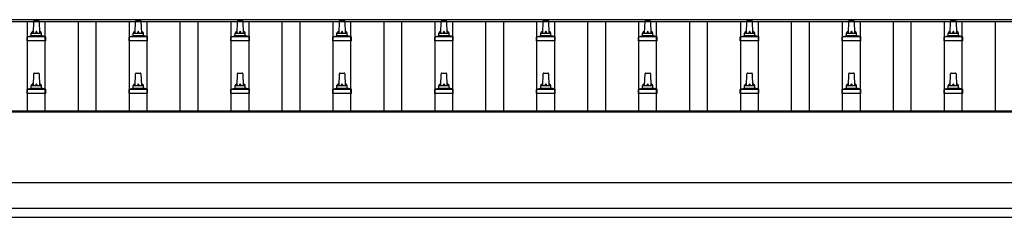
# Model space of a CAD drawing. Units: millimetres. Extents: x 0 to 33640, y 0 to 23760.
# Drawn here: x 7589 to 9522, y 6661 to 7050 of the extents above; entities that cross this region are included whole.
import ezdxf

# ---------------------------------------------------------------- set-up
doc = ezdxf.new("R2010")
doc.units = ezdxf.units.MM
doc.layers.add('YKK_13', color=4, linetype='Continuous', lineweight=30)
doc.layers.add('YKK_A1', color=4, linetype='Continuous', lineweight=30)

msp = doc.modelspace()

# ---------------------------------------------------------------- linework, layer by layer
at = {"layer": 'YKK_13'}
for p, q in [((7615.8, 7023.4), (7616.5, 7046.9)), ((7617.5, 7047.9), (7626.1, 7047.9)), ((7627.1, 7046.9), (7627.8, 7023.4)), ((7815.8, 7023.4), (7816.5, 7046.9)), ((7817.5, 7047.9), (7826.1, 7047.9)), ((7827.1, 7046.9), (7827.8, 7023.4)), ((8015.8, 7023.4), (8016.5, 7046.9)), ((8017.5, 7047.9), (8026.1, 7047.9)), ((8027.1, 7046.9), (8027.8, 7023.4)), ((8215.8, 7023.4), (8216.5, 7046.9)), ((8217.5, 7047.9), (8226.1, 7047.9)), ((8227.1, 7046.9), (8227.8, 7023.4)), ((8415.8, 7023.4), (8416.5, 7046.9)), ((8417.5, 7047.9), (8426.1, 7047.9)), ((8427.1, 7046.9), (8427.8, 7023.4)), ((8615.8, 7023.4), (8616.5, 7046.9)), ((8617.5, 7047.9), (8626.1, 7047.9)), ((8627.1, 7046.9), (8627.8, 7023.4)), ((8815.8, 7023.4), (8816.5, 7046.9)), ((8817.5, 7047.9), (8826.1, 7047.9)), ((8827.1, 7046.9), (8827.8, 7023.4)), ((9015.8, 7023.4), (9016.5, 7046.9)), ((9017.5, 7047.9), (9026.1, 7047.9)), ((9027.1, 7046.9), (9027.8, 7023.4)), ((9215.8, 7023.4), (9216.5, 7046.9)), ((9217.5, 7047.9), (9226.1, 7047.9)), ((9227.1, 7046.9), (9227.8, 7023.4)), ((9415.8, 7023.4), (9416.5, 7046.9)), ((9417.5, 7047.9), (9426.1, 7047.9)), ((9427.1, 7046.9), (9427.8, 7023.4)), ((7604, 7016.4), (7639.7, 7016.4)), ((7604.3, 7016.5), (7611.1, 7018.2)), ((7611.4, 7018.4), (7632.2, 7018.4)), ((7611.8, 7019.1), (7611.8, 7023.4)), ((7612.8, 7023.4), (7630.8, 7023.4)), ((7631.8, 7019.1), (7631.8, 7023.4)), ((7639.3, 7016.5), (7632.6, 7018.2)), ((7804, 7016.4), (7839.7, 7016.4)), ((7804.3, 7016.5), (7811.1, 7018.2)), ((7811.4, 7018.4), (7832.2, 7018.4)), ((7811.8, 7019.1), (7811.8, 7023.4)), ((7812.8, 7023.4), (7830.8, 7023.4)), ((7831.8, 7019.1), (7831.8, 7023.4)), ((7839.3, 7016.5), (7832.6, 7018.2)), ((8004, 7016.4), (8039.7, 7016.4)), ((8004.3, 7016.5), (8011.1, 7018.2)), ((8011.4, 7018.4), (8032.2, 7018.4)), ((8011.8, 7019.1), (8011.8, 7023.4)), ((8012.8, 7023.4), (8030.8, 7023.4)), ((8031.8, 7019.1), (8031.8, 7023.4)), ((8039.3, 7016.5), (8032.6, 7018.2)), ((8204, 7016.4), (8239.7, 7016.4)), ((8204.3, 7016.5), (8211.1, 7018.2)), ((8211.4, 7018.4), (8232.2, 7018.4)), ((8211.8, 7019.1), (8211.8, 7023.4)), ((8212.8, 7023.4), (8230.8, 7023.4)), ((8231.8, 7019.1), (8231.8, 7023.4)), ((8239.3, 7016.5), (8232.6, 7018.2)), ((8404, 7016.4), (8439.7, 7016.4)), ((8404.3, 7016.5), (8411.1, 7018.2)), ((8411.4, 7018.4), (8432.2, 7018.4)), ((8411.8, 7019.1), (8411.8, 7023.4)), ((8412.8, 7023.4), (8430.8, 7023.4)), ((8431.8, 7019.1), (8431.8, 7023.4)), ((8439.3, 7016.5), (8432.6, 7018.2)), ((8604, 7016.4), (8639.7, 7016.4)), ((8604.3, 7016.5), (8611.1, 7018.2)), ((8611.4, 7018.4), (8632.2, 7018.4)), ((8611.8, 7019.1), (8611.8, 7023.4)), ((8612.8, 7023.4), (8630.8, 7023.4)), ((8631.8, 7019.1), (8631.8, 7023.4)), ((8639.3, 7016.5), (8632.6, 7018.2)), ((8804, 7016.4), (8839.7, 7016.4)), ((8804.3, 7016.5), (8811.1, 7018.2)), ((8811.4, 7018.4), (8832.2, 7018.4)), ((8811.8, 7019.1), (8811.8, 7023.4)), ((8812.8, 7023.4), (8830.8, 7023.4)), ((8831.8, 7019.1), (8831.8, 7023.4)), ((8839.3, 7016.5), (8832.6, 7018.2)), ((9004, 7016.4), (9039.7, 7016.4)), ((9004.3, 7016.5), (9011.1, 7018.2)), ((9011.4, 7018.4), (9032.2, 7018.4)), ((9011.8, 7019.1), (9011.8, 7023.4)), ((9012.8, 7023.4), (9030.8, 7023.4)), ((9031.8, 7019.1), (9031.8, 7023.4)), ((9039.3, 7016.5), (9032.6, 7018.2)), ((9204, 7016.4), (9239.7, 7016.4)), ((9204.3, 7016.5), (9211.1, 7018.2)), ((9211.4, 7018.4), (9232.2, 7018.4)), ((9211.8, 7019.1), (9211.8, 7023.4)), ((9212.8, 7023.4), (9230.8, 7023.4)), ((9231.8, 7019.1), (9231.8, 7023.4)), ((9239.3, 7016.5), (9232.6, 7018.2)), ((9404, 7016.4), (9439.7, 7016.4)), ((9404.3, 7016.5), (9411.1, 7018.2)), ((9411.4, 7018.4), (9432.2, 7018.4)), ((9411.8, 7019.1), (9411.8, 7023.4)), ((9412.8, 7023.4), (9430.8, 7023.4)), ((9431.8, 7019.1), (9431.8, 7023.4)), ((9439.3, 7016.5), (9432.6, 7018.2)), ((7603.6, 7007.9), (7603.6, 7015.6)), ((7640.1, 7007.9), (7603.6, 7007.9)), ((7640.1, 7007.9), (7640.1, 7015.6)), ((7803.6, 7007.9), (7803.6, 7015.6)), ((7840.1, 7007.9), (7803.6, 7007.9)), ((7840.1, 7007.9), (7840.1, 7015.6)), ((8003.6, 7007.9), (8003.6, 7015.6)), ((8040.1, 7007.9), (8003.6, 7007.9)), ((8040.1, 7007.9), (8040.1, 7015.6)), ((8203.6, 7007.9), (8203.6, 7015.6)), ((8240.1, 7007.9), (8203.6, 7007.9)), ((8240.1, 7007.9), (8240.1, 7015.6)), ((8403.6, 7007.9), (8403.6, 7015.6)), ((8440.1, 7007.9), (8403.6, 7007.9)), ((8440.1, 7007.9), (8440.1, 7015.6)), ((8603.6, 7007.9), (8603.6, 7015.6)), ((8640.1, 7007.9), (8603.6, 7007.9)), ((8640.1, 7007.9), (8640.1, 7015.6)), ((8803.6, 7007.9), (8803.6, 7015.6)), ((8840.1, 7007.9), (8803.6, 7007.9)), ((8840.1, 7007.9), (8840.1, 7015.6)), ((9003.6, 7007.9), (9003.6, 7015.6)), ((9040.1, 7007.9), (9003.6, 7007.9)), ((9040.1, 7007.9), (9040.1, 7015.6)), ((9203.6, 7007.9), (9203.6, 7015.6)), ((9240.1, 7007.9), (9203.6, 7007.9)), ((9240.1, 7007.9), (9240.1, 7015.6)), ((9403.6, 7007.9), (9403.6, 7015.6)), ((9440.1, 7007.9), (9403.6, 7007.9)), ((9440.1, 7007.9), (9440.1, 7015.6)), ((7615.8, 6920), (7616.5, 6943.5)), ((7617.5, 6944.5), (7626.1, 6944.5)), ((7627.1, 6943.5), (7627.8, 6920)), ((7815.8, 6920), (7816.5, 6943.5)), ((7817.5, 6944.5), (7826.1, 6944.5)), ((7827.1, 6943.5), (7827.8, 6920)), ((8015.8, 6920), (8016.5, 6943.5)), ((8017.5, 6944.5), (8026.1, 6944.5)), ((8027.1, 6943.5), (8027.8, 6920)), ((8215.8, 6920), (8216.5, 6943.5)), ((8217.5, 6944.5), (8226.1, 6944.5)), ((8227.1, 6943.5), (8227.8, 6920)), ((8415.8, 6920), (8416.5, 6943.5)), ((8417.5, 6944.5), (8426.1, 6944.5)), ((8427.1, 6943.5), (8427.8, 6920)), ((8615.8, 6920), (8616.5, 6943.5)), ((8617.5, 6944.5), (8626.1, 6944.5)), ((8627.1, 6943.5), (8627.8, 6920)), ((8815.8, 6920), (8816.5, 6943.5)), ((8817.5, 6944.5), (8826.1, 6944.5)), ((8827.1, 6943.5), (8827.8, 6920)), ((9015.8, 6920), (9016.5, 6943.5)), ((9017.5, 6944.5), (9026.1, 6944.5)), ((9027.1, 6943.5), (9027.8, 6920)), ((9215.8, 6920), (9216.5, 6943.5)), ((9217.5, 6944.5), (9226.1, 6944.5)), ((9227.1, 6943.5), (9227.8, 6920)), ((9415.8, 6920), (9416.5, 6943.5)), ((9417.5, 6944.5), (9426.1, 6944.5)), ((9427.1, 6943.5), (9427.8, 6920)), ((7611.8, 6915.8), (7611.8, 6920)), ((7612.8, 6920), (7630.8, 6920)), ((7631.8, 6915.8), (7631.8, 6920)), ((7811.8, 6915.8), (7811.8, 6920)), ((7812.8, 6920), (7830.8, 6920)), ((7831.8, 6915.8), (7831.8, 6920)), ((8011.8, 6915.8), (8011.8, 6920)), ((8012.8, 6920), (8030.8, 6920)), ((8031.8, 6915.8), (8031.8, 6920)), ((8211.8, 6915.8), (8211.8, 6920)), ((8212.8, 6920), (8230.8, 6920)), ((8231.8, 6915.8), (8231.8, 6920)), ((8411.8, 6915.8), (8411.8, 6920)), ((8412.8, 6920), (8430.8, 6920)), ((8431.8, 6915.8), (8431.8, 6920)), ((8611.8, 6915.8), (8611.8, 6920)), ((8612.8, 6920), (8630.8, 6920)), ((8631.8, 6915.8), (8631.8, 6920)), ((8811.8, 6915.8), (8811.8, 6920)), ((8812.8, 6920), (8830.8, 6920)), ((8831.8, 6915.8), (8831.8, 6920)), ((9011.8, 6915.8), (9011.8, 6920)), ((9012.8, 6920), (9030.8, 6920)), ((9031.8, 6915.8), (9031.8, 6920)), ((9211.8, 6915.8), (9211.8, 6920)), ((9212.8, 6920), (9230.8, 6920)), ((9231.8, 6915.8), (9231.8, 6920)), ((9411.8, 6915.8), (9411.8, 6920)), ((9412.8, 6920), (9430.8, 6920)), ((9431.8, 6915.8), (9431.8, 6920)), ((7603.6, 6904.5), (7603.6, 6912.2)), ((7640.1, 6904.5), (7603.6, 6904.5)), ((7604, 6913), (7639.7, 6913)), ((7604.3, 6913.2), (7611.1, 6914.8)), ((7611.4, 6915), (7632.2, 6915)), ((7639.3, 6913.2), (7632.6, 6914.8)), ((7640.1, 6904.5), (7640.1, 6912.2)), ((7803.6, 6904.5), (7803.6, 6912.2)), ((7840.1, 6904.5), (7803.6, 6904.5)), ((7804, 6913), (7839.7, 6913)), ((7804.3, 6913.2), (7811.1, 6914.8)), ((7811.4, 6915), (7832.2, 6915)), ((7839.3, 6913.2), (7832.6, 6914.8)), ((7840.1, 6904.5), (7840.1, 6912.2)), ((8003.6, 6904.5), (8003.6, 6912.2)), ((8040.1, 6904.5), (8003.6, 6904.5)), ((8004, 6913), (8039.7, 6913)), ((8004.3, 6913.2), (8011.1, 6914.8)), ((8011.4, 6915), (8032.2, 6915)), ((8039.3, 6913.2), (8032.6, 6914.8)), ((8040.1, 6904.5), (8040.1, 6912.2)), ((8203.6, 6904.5), (8203.6, 6912.2)), ((8240.1, 6904.5), (8203.6, 6904.5)), ((8204, 6913), (8239.7, 6913)), ((8204.3, 6913.2), (8211.1, 6914.8)), ((8211.4, 6915), (8232.2, 6915)), ((8239.3, 6913.2), (8232.6, 6914.8)), ((8240.1, 6904.5), (8240.1, 6912.2)), ((8403.6, 6904.5), (8403.6, 6912.2)), ((8440.1, 6904.5), (8403.6, 6904.5)), ((8404, 6913), (8439.7, 6913)), ((8404.3, 6913.2), (8411.1, 6914.8)), ((8411.4, 6915), (8432.2, 6915)), ((8439.3, 6913.2), (8432.6, 6914.8)), ((8440.1, 6904.5), (8440.1, 6912.2)), ((8603.6, 6904.5), (8603.6, 6912.2)), ((8640.1, 6904.5), (8603.6, 6904.5)), ((8604, 6913), (8639.7, 6913)), ((8604.3, 6913.2), (8611.1, 6914.8)), ((8611.4, 6915), (8632.2, 6915)), ((8639.3, 6913.2), (8632.6, 6914.8)), ((8640.1, 6904.5), (8640.1, 6912.2)), ((8803.6, 6904.5), (8803.6, 6912.2)), ((8840.1, 6904.5), (8803.6, 6904.5)), ((8804, 6913), (8839.7, 6913)), ((8804.3, 6913.2), (8811.1, 6914.8)), ((8811.4, 6915), (8832.2, 6915)), ((8839.3, 6913.2), (8832.6, 6914.8)), ((8840.1, 6904.5), (8840.1, 6912.2)), ((9003.6, 6904.5), (9003.6, 6912.2)), ((9040.1, 6904.5), (9003.6, 6904.5)), ((9004, 6913), (9039.7, 6913)), ((9004.3, 6913.2), (9011.1, 6914.8)), ((9011.4, 6915), (9032.2, 6915)), ((9039.3, 6913.2), (9032.6, 6914.8)), ((9040.1, 6904.5), (9040.1, 6912.2)), ((9203.6, 6904.5), (9203.6, 6912.2)), ((9240.1, 6904.5), (9203.6, 6904.5)), ((9204, 6913), (9239.7, 6913)), ((9204.3, 6913.2), (9211.1, 6914.8)), ((9211.4, 6915), (9232.2, 6915)), ((9239.3, 6913.2), (9232.6, 6914.8)), ((9240.1, 6904.5), (9240.1, 6912.2)), ((9403.6, 6904.5), (9403.6, 6912.2)), ((9440.1, 6904.5), (9403.6, 6904.5)), ((9404, 6913), (9439.7, 6913)), ((9404.3, 6913.2), (9411.1, 6914.8)), ((9411.4, 6915), (9432.2, 6915)), ((9439.3, 6913.2), (9432.6, 6914.8)), ((9440.1, 6904.5), (9440.1, 6912.2))]:
    msp.add_line(p, q, dxfattribs=at)
for centre, radius, start, end in [((7617.5, 7046.9), 1, 90, 178.6051), ((7626.1, 7046.9), 1, 1.3949, 90), ((7817.5, 7046.9), 1, 90, 178.6051), ((7826.1, 7046.9), 1, 1.3949, 90), ((8017.5, 7046.9), 1, 90, 178.6051), ((8026.1, 7046.9), 1, 1.3949, 90), ((8217.5, 7046.9), 1, 90, 178.6051), ((8226.1, 7046.9), 1, 1.3949, 90), ((8417.5, 7046.9), 1, 90, 178.6051), ((8426.1, 7046.9), 1, 1.3949, 90), ((8617.5, 7046.9), 1, 90, 178.6051), ((8626.1, 7046.9), 1, 1.3949, 90), ((8817.5, 7046.9), 1, 90, 178.6051), ((8826.1, 7046.9), 1, 1.3949, 90), ((9017.5, 7046.9), 1, 90, 178.6051), ((9026.1, 7046.9), 1, 1.3949, 90), ((9217.5, 7046.9), 1, 90, 178.6051), ((9226.1, 7046.9), 1, 1.3949, 90), ((9417.5, 7046.9), 1, 90, 178.6051), ((9426.1, 7046.9), 1, 1.3949, 90), ((7604.6, 7015.6), 1, 103.627, 180), ((7610.8, 7019.1), 1, 283.627, 0), ((7615.9, 7022.7), 4.13, 90, 171.1763), ((7612.8, 7022.4), 1, 90, 180), ((7625.2, 7023.4), 4.83, 133.6028, 180), ((7618.5, 7023.4), 4.83, 0, 46.3972), ((7627.7, 7022.7), 4.13, 8.8237, 90), ((7630.8, 7022.4), 1, 0, 90), ((7632.8, 7019.1), 1, 180, 256.373), ((7639.1, 7015.6), 1, 0, 76.373), ((7804.6, 7015.6), 1, 103.627, 180), ((7810.8, 7019.1), 1, 283.627, 0), ((7815.9, 7022.7), 4.13, 90, 171.1763), ((7812.8, 7022.4), 1, 90, 180), ((7825.2, 7023.4), 4.83, 133.6028, 180), ((7818.5, 7023.4), 4.83, 0, 46.3972), ((7827.7, 7022.7), 4.13, 8.8237, 90), ((7830.8, 7022.4), 1, 0, 90), ((7832.8, 7019.1), 1, 180, 256.373), ((7839.1, 7015.6), 1, 0, 76.373), ((8004.6, 7015.6), 1, 103.627, 180), ((8010.8, 7019.1), 1, 283.627, 0), ((8015.9, 7022.7), 4.13, 90, 171.1763), ((8012.8, 7022.4), 1, 90, 180), ((8025.2, 7023.4), 4.83, 133.6028, 180), ((8018.5, 7023.4), 4.83, 0, 46.3972), ((8027.7, 7022.7), 4.13, 8.8237, 90), ((8030.8, 7022.4), 1, 0, 90), ((8032.8, 7019.1), 1, 180, 256.373), ((8039.1, 7015.6), 1, 0, 76.373), ((8204.6, 7015.6), 1, 103.627, 180), ((8210.8, 7019.1), 1, 283.627, 0), ((8215.9, 7022.7), 4.13, 90, 171.1763), ((8212.8, 7022.4), 1, 90, 180), ((8225.2, 7023.4), 4.83, 133.6028, 180), ((8218.5, 7023.4), 4.83, 0, 46.3972), ((8227.7, 7022.7), 4.13, 8.8237, 90), ((8230.8, 7022.4), 1, 0, 90), ((8232.8, 7019.1), 1, 180, 256.373), ((8239.1, 7015.6), 1, 0, 76.373), ((8404.6, 7015.6), 1, 103.627, 180), ((8410.8, 7019.1), 1, 283.627, 0), ((8415.9, 7022.7), 4.13, 90, 171.1763), ((8412.8, 7022.4), 1, 90, 180), ((8425.2, 7023.4), 4.83, 133.6028, 180), ((8418.5, 7023.4), 4.83, 0, 46.3972), ((8427.7, 7022.7), 4.13, 8.8237, 90), ((8430.8, 7022.4), 1, 0, 90), ((8432.8, 7019.1), 1, 180, 256.373), ((8439.1, 7015.6), 1, 0, 76.373), ((8604.6, 7015.6), 1, 103.627, 180), ((8610.8, 7019.1), 1, 283.627, 0), ((8615.9, 7022.7), 4.13, 90, 171.1763), ((8612.8, 7022.4), 1, 90, 180), ((8625.2, 7023.4), 4.83, 133.6028, 180), ((8618.5, 7023.4), 4.83, 0, 46.3972), ((8627.7, 7022.7), 4.13, 8.8237, 90), ((8630.8, 7022.4), 1, 0, 90), ((8632.8, 7019.1), 1, 180, 256.373), ((8639.1, 7015.6), 1, 0, 76.373), ((8804.6, 7015.6), 1, 103.627, 180), ((8810.8, 7019.1), 1, 283.627, 0), ((8815.9, 7022.7), 4.13, 90, 171.1763), ((8812.8, 7022.4), 1, 90, 180), ((8825.2, 7023.4), 4.83, 133.6028, 180), ((8818.5, 7023.4), 4.83, 0, 46.3972), ((8827.7, 7022.7), 4.13, 8.8237, 90), ((8830.8, 7022.4), 1, 0, 90), ((8832.8, 7019.1), 1, 180, 256.373), ((8839.1, 7015.6), 1, 0, 76.373), ((9004.6, 7015.6), 1, 103.627, 180), ((9010.8, 7019.1), 1, 283.627, 0), ((9015.9, 7022.7), 4.13, 90, 171.1763), ((9012.8, 7022.4), 1, 90, 180), ((9025.2, 7023.4), 4.83, 133.6028, 180), ((9018.5, 7023.4), 4.83, 0, 46.3972), ((9027.7, 7022.7), 4.13, 8.8237, 90), ((9030.8, 7022.4), 1, 0, 90), ((9032.8, 7019.1), 1, 180, 256.373), ((9039.1, 7015.6), 1, 0, 76.373), ((9204.6, 7015.6), 1, 103.627, 180), ((9210.8, 7019.1), 1, 283.627, 0), ((9215.9, 7022.7), 4.13, 90, 171.1763), ((9212.8, 7022.4), 1, 90, 180), ((9225.2, 7023.4), 4.83, 133.6028, 180), ((9218.5, 7023.4), 4.83, 0, 46.3972), ((9227.7, 7022.7), 4.13, 8.8237, 90), ((9230.8, 7022.4), 1, 0, 90), ((9232.8, 7019.1), 1, 180, 256.373), ((9239.1, 7015.6), 1, 0, 76.373), ((9404.6, 7015.6), 1, 103.627, 180), ((9410.8, 7019.1), 1, 283.627, 0), ((9415.9, 7022.7), 4.13, 90, 171.1763), ((9412.8, 7022.4), 1, 90, 180), ((9425.2, 7023.4), 4.83, 133.6028, 180), ((9418.5, 7023.4), 4.83, 0, 46.3972), ((9427.7, 7022.7), 4.13, 8.8237, 90), ((9430.8, 7022.4), 1, 0, 90), ((9432.8, 7019.1), 1, 180, 256.373), ((9439.1, 7015.6), 1, 0, 76.373), ((7617.5, 6943.5), 1, 90, 178.6051), ((7626.1, 6943.5), 1, 1.3949, 90), ((7817.5, 6943.5), 1, 90, 178.6051), ((7826.1, 6943.5), 1, 1.3949, 90), ((8017.5, 6943.5), 1, 90, 178.6051), ((8026.1, 6943.5), 1, 1.3949, 90), ((8217.5, 6943.5), 1, 90, 178.6051), ((8226.1, 6943.5), 1, 1.3949, 90), ((8417.5, 6943.5), 1, 90, 178.6051), ((8426.1, 6943.5), 1, 1.3949, 90), ((8617.5, 6943.5), 1, 90, 178.6051), ((8626.1, 6943.5), 1, 1.3949, 90), ((8817.5, 6943.5), 1, 90, 178.6051), ((8826.1, 6943.5), 1, 1.3949, 90), ((9017.5, 6943.5), 1, 90, 178.6051), ((9026.1, 6943.5), 1, 1.3949, 90), ((9217.5, 6943.5), 1, 90, 178.6051), ((9226.1, 6943.5), 1, 1.3949, 90), ((9417.5, 6943.5), 1, 90, 178.6051), ((9426.1, 6943.5), 1, 1.3949, 90), ((7615.9, 6919.4), 4.13, 90, 171.1763), ((7612.8, 6919), 1, 90, 180), ((7625.2, 6920), 4.83, 133.6028, 180), ((7618.5, 6920), 4.83, 0, 46.3972), ((7627.7, 6919.4), 4.13, 8.8237, 90), ((7630.8, 6919), 1, 0, 90), ((7815.9, 6919.4), 4.13, 90, 171.1763), ((7812.8, 6919), 1, 90, 180), ((7825.2, 6920), 4.83, 133.6028, 180), ((7818.5, 6920), 4.83, 0, 46.3972), ((7827.7, 6919.4), 4.13, 8.8237, 90), ((7830.8, 6919), 1, 0, 90), ((8015.9, 6919.4), 4.13, 90, 171.1763), ((8012.8, 6919), 1, 90, 180), ((8025.2, 6920), 4.83, 133.6028, 180), ((8018.5, 6920), 4.83, 0, 46.3972), ((8027.7, 6919.4), 4.13, 8.8237, 90), ((8030.8, 6919), 1, 0, 90), ((8215.9, 6919.4), 4.13, 90, 171.1763), ((8212.8, 6919), 1, 90, 180), ((8225.2, 6920), 4.83, 133.6028, 180), ((8218.5, 6920), 4.83, 0, 46.3972), ((8227.7, 6919.4), 4.13, 8.8237, 90), ((8230.8, 6919), 1, 0, 90), ((8415.9, 6919.4), 4.13, 90, 171.1763), ((8412.8, 6919), 1, 90, 180), ((8425.2, 6920), 4.83, 133.6028, 180), ((8418.5, 6920), 4.83, 0, 46.3972), ((8427.7, 6919.4), 4.13, 8.8237, 90), ((8430.8, 6919), 1, 0, 90), ((8615.9, 6919.4), 4.13, 90, 171.1763), ((8612.8, 6919), 1, 90, 180), ((8625.2, 6920), 4.83, 133.6028, 180), ((8618.5, 6920), 4.83, 0, 46.3972), ((8627.7, 6919.4), 4.13, 8.8237, 90), ((8630.8, 6919), 1, 0, 90), ((8815.9, 6919.4), 4.13, 90, 171.1763), ((8812.8, 6919), 1, 90, 180), ((8825.2, 6920), 4.83, 133.6028, 180), ((8818.5, 6920), 4.83, 0, 46.3972), ((8827.7, 6919.4), 4.13, 8.8237, 90), ((8830.8, 6919), 1, 0, 90), ((9015.9, 6919.4), 4.13, 90, 171.1763), ((9012.8, 6919), 1, 90, 180), ((9025.2, 6920), 4.83, 133.6028, 180), ((9018.5, 6920), 4.83, 0, 46.3972), ((9027.7, 6919.4), 4.13, 8.8237, 90), ((9030.8, 6919), 1, 0, 90), ((9215.9, 6919.4), 4.13, 90, 171.1763), ((9212.8, 6919), 1, 90, 180), ((9225.2, 6920), 4.83, 133.6028, 180), ((9218.5, 6920), 4.83, 0, 46.3972), ((9227.7, 6919.4), 4.13, 8.8237, 90), ((9230.8, 6919), 1, 0, 90), ((9415.9, 6919.4), 4.13, 90, 171.1763), ((9412.8, 6919), 1, 90, 180), ((9425.2, 6920), 4.83, 133.6028, 180), ((9418.5, 6920), 4.83, 0, 46.3972), ((9427.7, 6919.4), 4.13, 8.8237, 90), ((9430.8, 6919), 1, 0, 90), ((7604.6, 6912.2), 1, 103.627, 180), ((7610.8, 6915.8), 1, 283.627, 0), ((7632.8, 6915.8), 1, 180, 256.373), ((7639.1, 6912.2), 1, 0, 76.373), ((7804.6, 6912.2), 1, 103.627, 180), ((7810.8, 6915.8), 1, 283.627, 0), ((7832.8, 6915.8), 1, 180, 256.373), ((7839.1, 6912.2), 1, 0, 76.373), ((8004.6, 6912.2), 1, 103.627, 180), ((8010.8, 6915.8), 1, 283.627, 0), ((8032.8, 6915.8), 1, 180, 256.373), ((8039.1, 6912.2), 1, 0, 76.373), ((8204.6, 6912.2), 1, 103.627, 180), ((8210.8, 6915.8), 1, 283.627, 0), ((8232.8, 6915.8), 1, 180, 256.373), ((8239.1, 6912.2), 1, 0, 76.373), ((8404.6, 6912.2), 1, 103.627, 180), ((8410.8, 6915.8), 1, 283.627, 0), ((8432.8, 6915.8), 1, 180, 256.373), ((8439.1, 6912.2), 1, 0, 76.373), ((8604.6, 6912.2), 1, 103.627, 180), ((8610.8, 6915.8), 1, 283.627, 0), ((8632.8, 6915.8), 1, 180, 256.373), ((8639.1, 6912.2), 1, 0, 76.373), ((8804.6, 6912.2), 1, 103.627, 180), ((8810.8, 6915.8), 1, 283.627, 0), ((8832.8, 6915.8), 1, 180, 256.373), ((8839.1, 6912.2), 1, 0, 76.373), ((9004.6, 6912.2), 1, 103.627, 180), ((9010.8, 6915.8), 1, 283.627, 0), ((9032.8, 6915.8), 1, 180, 256.373), ((9039.1, 6912.2), 1, 0, 76.373), ((9204.6, 6912.2), 1, 103.627, 180), ((9210.8, 6915.8), 1, 283.627, 0), ((9232.8, 6915.8), 1, 180, 256.373), ((9239.1, 6912.2), 1, 0, 76.373), ((9404.6, 6912.2), 1, 103.627, 180), ((9410.8, 6915.8), 1, 283.627, 0), ((9432.8, 6915.8), 1, 180, 256.373), ((9439.1, 6912.2), 1, 0, 76.373)]:
    msp.add_arc(centre, radius, start, end, dxfattribs=at)
at = {"layer": 'YKK_A1'}
for p, q in [((4998.8, 7049.9), (10399.3, 7049.9)), ((4998.8, 7046.3), (10421.8, 7046.3)), ((7604.3, 6870.3), (7604.3, 7046.3)), ((7639.3, 6870.3), (7639.3, 7046.3)), ((7704.3, 6870.3), (7704.3, 7046.3)), ((7739.3, 6870.3), (7739.3, 7046.3)), ((7804.3, 6870.3), (7804.3, 7046.3)), ((7839.3, 6870.3), (7839.3, 7046.3)), ((7904.3, 6870.3), (7904.3, 7046.3)), ((7939.3, 6870.3), (7939.3, 7046.3)), ((8004.3, 6870.3), (8004.3, 7046.3)), ((8039.3, 6870.3), (8039.3, 7046.3)), ((8104.3, 6870.3), (8104.3, 7046.3)), ((8139.3, 6870.3), (8139.3, 7046.3)), ((8204.3, 6870.3), (8204.3, 7046.3)), ((8239.3, 6870.3), (8239.3, 7046.3)), ((8304.3, 6870.3), (8304.3, 7046.3)), ((8339.3, 6870.3), (8339.3, 7046.3)), ((8404.3, 6870.3), (8404.3, 7046.3)), ((8439.3, 6870.3), (8439.3, 7046.3)), ((8504.3, 6870.3), (8504.3, 7046.3)), ((8539.3, 6870.3), (8539.3, 7046.3)), ((8604.3, 6870.3), (8604.3, 7046.3)), ((8639.3, 6870.3), (8639.3, 7046.3)), ((8704.3, 6870.3), (8704.3, 7046.3)), ((8739.3, 6870.3), (8739.3, 7046.3)), ((8804.3, 6870.3), (8804.3, 7046.3)), ((8839.3, 6870.3), (8839.3, 7046.3)), ((8904.3, 6870.3), (8904.3, 7046.3)), ((8939.3, 6870.3), (8939.3, 7046.3)), ((9004.3, 6870.3), (9004.3, 7046.3)), ((9039.3, 6870.3), (9039.3, 7046.3)), ((9104.3, 6870.3), (9104.3, 7046.3)), ((9139.3, 6870.3), (9139.3, 7046.3)), ((9204.3, 6870.3), (9204.3, 7046.3)), ((9239.3, 6870.3), (9239.3, 7046.3)), ((9304.3, 6870.3), (9304.3, 7046.3)), ((9339.3, 6870.3), (9339.3, 7046.3)), ((9404.3, 6870.3), (9404.3, 7046.3)), ((9439.3, 6870.3), (9439.3, 7046.3)), ((9504.3, 6870.3), (9504.3, 7046.3)), ((5000.8, 6870.3), (10399.3, 6870.3)), ((5000.8, 6868.4), (10421.8, 6868.4)), ((5000.8, 6678.7), (10399.3, 6678.7)), ((10406.8, 6660.8), (5125.8, 6660.8))]:
    msp.add_line(p, q, dxfattribs=at)
at = {"layer": 'YKK_A1', "ltscale": 25}
msp.add_line((10399.3, 6728.5), (5000.8, 6728.5), dxfattribs=at)

doc.saveas('drawing.dxf')
